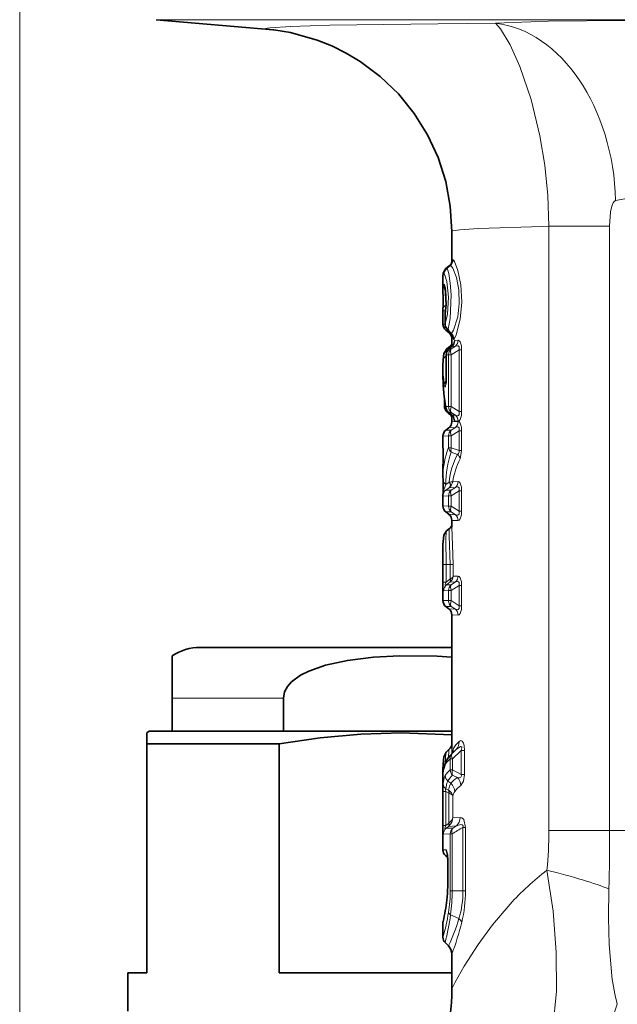
# Model space of a CAD drawing. Extents: x 0 to 420, y 0 to 297.
# Drawn here: x 343 to 366, y 141 to 179 of the extents above; entities that cross this region are included whole.
import ezdxf

# ---------------------------------------------------------------- set-up
doc = ezdxf.new("R2010")
doc.units = 0

msp = doc.modelspace()

# ---------------------------------------------------------------- linework, layer by layer
at = {"color": 7, "lineweight": 13}
for p, q in [((342.555, 111.051), (342.555, 270.597)), ((347.925, 179.431), (358.144, 179.431)), ((387.186, 179.431), (358.144, 179.431)), ((360.172, 179.284), (359.008, 179.274)), ((360.172, 179.284), (361.275, 179.292)), ((363.375, 171.309), (363.114, 171.304)), ((363.375, 147.551), (363.375, 171.309)), ((365.76, 171.309), (363.375, 171.309)), ((365.76, 147.551), (365.76, 171.309)), ((359.602, 169.984), (359.565, 169.983)), ((359.324, 169.646), (359.326, 169.646)), ((359.326, 169.646), (359.454, 169.75)), ((359.326, 169.646), (359.361, 169.646)), ((359.361, 169.646), (359.492, 169.752)), ((359.454, 169.75), (359.452, 169.749)), ((359.492, 169.752), (359.454, 169.75)), ((359.215, 169.413), (359.251, 169.414)), ((359.251, 169.025), (359.215, 169.025)), ((359.326, 168.202), (359.326, 168.151)), ((359.206, 167.984), (359.304, 167.984)), ((359.296, 167.829), (359.293, 167.829)), ((359.296, 167.469), (359.296, 167.829)), ((359.206, 167.459), (359.293, 167.459)), ((359.296, 167.469), (359.293, 167.469)), ((359.536, 167.092), (359.541, 167.07)), ((359.555, 166.889), (359.563, 167.044)), ((359.452, 166.486), (359.436, 166.475)), ((359.452, 166.486), (359.563, 166.586)), ((359.531, 166.486), (359.452, 166.486)), ((359.696, 166.593), (359.531, 166.486)), ((359.563, 166.586), (359.696, 166.593)), ((359.563, 166.586), (359.565, 166.59)), ((359.673, 166.82), (359.802, 166.825)), ((359.323, 166.202), (359.336, 166.21)), ((359.341, 166.252), (359.336, 166.252)), ((359.424, 166.254), (359.341, 166.252)), ((359.341, 165.498), (359.341, 166.252)), ((359.424, 164.219), (359.424, 166.254)), ((359.424, 166.254), (359.531, 166.254)), ((359.839, 166.452), (359.531, 166.254)), ((359.531, 164.219), (359.531, 166.254)), ((359.94, 166.452), (359.839, 166.452)), ((359.839, 166.452), (359.839, 164.02)), ((359.94, 166.452), (359.94, 164.02)), ((359.341, 165.498), (359.336, 165.498)), ((359.264, 164.232), (359.312, 164.232)), ((359.324, 164.22), (359.424, 164.219)), ((359.424, 164.219), (359.531, 164.219)), ((359.839, 164.02), (359.531, 164.219)), ((359.435, 163.986), (359.431, 163.988)), ((359.557, 163.887), (359.435, 163.986)), ((359.435, 163.986), (359.531, 163.986)), ((359.696, 163.879), (359.531, 163.986)), ((359.552, 163.889), (359.557, 163.887)), ((359.696, 163.879), (359.557, 163.887)), ((359.616, 163.813), (359.623, 163.768)), ((359.623, 163.768), (359.624, 163.797)), ((359.94, 164.02), (359.839, 164.02)), ((359.696, 163.403), (359.44, 163.389)), ((359.531, 163.296), (359.696, 163.403)), ((359.802, 163.635), (359.555, 163.626)), ((359.802, 163.647), (359.669, 163.652)), ((359.205, 163.06), (359.424, 163.064)), ((359.321, 163.296), (359.531, 163.296)), ((359.424, 162.604), (359.424, 163.064)), ((359.424, 163.064), (359.531, 163.064)), ((359.531, 163.064), (359.839, 163.262)), ((359.531, 162.604), (359.531, 163.064)), ((359.94, 163.262), (359.839, 163.262)), ((359.839, 163.262), (359.839, 162.495)), ((359.94, 163.262), (359.94, 162.495)), ((359.424, 162.604), (359.531, 162.604)), ((359.531, 162.604), (359.839, 162.495)), ((359.531, 162.426), (359.774, 162.34)), ((359.94, 162.495), (359.839, 162.495)), ((359.877, 162.163), (359.94, 162.495)), ((359.205, 161.914), (359.207, 162.014)), ((359.207, 162.023), (359.207, 162.014)), ((359.322, 161.156), (359.448, 161.247)), ((359.451, 161.25), (359.448, 161.247)), ((359.802, 161.275), (359.592, 161.267)), ((359.205, 160.7), (359.424, 160.704)), ((359.321, 160.936), (359.448, 161.03)), ((359.321, 160.936), (359.531, 160.936)), ((359.424, 160.309), (359.424, 160.704)), ((359.424, 160.704), (359.531, 160.704)), ((359.696, 161.043), (359.448, 161.03)), ((359.454, 161.034), (359.448, 161.03)), ((359.531, 160.936), (359.696, 161.043)), ((359.531, 160.704), (359.839, 160.902)), ((359.531, 160.309), (359.531, 160.704)), ((359.94, 160.902), (359.839, 160.902)), ((359.839, 160.902), (359.839, 160.11)), ((359.94, 160.902), (359.94, 160.11)), ((359.424, 160.309), (359.205, 160.312)), ((359.424, 160.309), (359.531, 160.309)), ((359.531, 160.309), (359.839, 160.11)), ((359.531, 160.076), (359.321, 160.076)), ((359.44, 159.983), (359.696, 159.969)), ((359.531, 160.076), (359.696, 159.969)), ((359.94, 160.11), (359.839, 160.11)), ((359.555, 159.746), (359.802, 159.737)), ((359.205, 158.791), (359.212, 158.006)), ((359.212, 158.006), (359.327, 158.006)), ((359.212, 157.318), (359.212, 158.006)), ((359.327, 158.006), (359.492, 158.006)), ((359.327, 157.318), (359.327, 158.006)), ((359.606, 158.006), (359.492, 158.006)), ((359.492, 158.006), (359.492, 157.438)), ((359.606, 158.006), (359.606, 157.548)), ((359.212, 157.318), (359.327, 157.318)), ((359.48, 157.429), (359.327, 157.318)), ((359.48, 157.311), (359.349, 157.216)), ((359.349, 157.216), (359.531, 157.216)), ((359.48, 157.429), (359.492, 157.439)), ((359.48, 157.311), (359.503, 157.331)), ((359.696, 157.323), (359.48, 157.311)), ((359.531, 157.216), (359.696, 157.323)), ((359.531, 156.984), (359.839, 157.182)), ((359.802, 157.555), (359.606, 157.548)), ((359.94, 157.182), (359.839, 157.182)), ((359.839, 157.182), (359.839, 156.39)), ((359.94, 157.182), (359.94, 156.39)), ((359.235, 156.98), (359.424, 156.984)), ((359.424, 156.984), (359.531, 156.984)), ((359.424, 156.589), (359.424, 156.984)), ((359.531, 156.589), (359.531, 156.984)), ((359.424, 156.589), (359.205, 156.592)), ((359.424, 156.589), (359.531, 156.589)), ((359.531, 156.589), (359.839, 156.39)), ((359.531, 156.356), (359.321, 156.356)), ((359.44, 156.263), (359.696, 156.249)), ((359.531, 156.356), (359.696, 156.249)), ((359.555, 156.026), (359.802, 156.017)), ((359.94, 156.39), (359.839, 156.39)), ((348.555, 152.751), (352.931, 152.751)), ((359.723, 150.733), (359.567, 150.58)), ((359.921, 150.694), (359.586, 150.368)), ((359.658, 150.672), (359.723, 150.733)), ((360.054, 150.694), (359.921, 150.694)), ((359.921, 150.694), (359.921, 149.76)), ((360.054, 150.694), (360.054, 149.76)), ((359.489, 150.368), (359.586, 150.368)), ((359.489, 149.933), (359.489, 150.368)), ((359.567, 150.58), (359.54, 150.553)), ((359.586, 149.933), (359.586, 150.368)), ((359.215, 149.88), (359.214, 149.853)), ((359.489, 149.933), (359.586, 149.933)), ((359.921, 149.76), (359.586, 149.933)), ((359.398, 149.497), (359.513, 149.407)), ((359.772, 149.632), (359.586, 149.727)), ((360.054, 149.76), (359.921, 149.76)), ((359.207, 149.09), (359.315, 149.09)), ((359.207, 147.744), (359.207, 149.09)), ((359.315, 147.744), (359.315, 149.09)), ((359.315, 149.09), (359.427, 149.038)), ((359.32, 149.186), (359.427, 149.136)), ((359.427, 149.136), (359.443, 149.126)), ((359.427, 149.038), (359.438, 149.032)), ((359.438, 149.032), (359.438, 147.844)), ((359.597, 148.899), (359.597, 148.056)), ((359.597, 148.056), (359.878, 148.066)), ((359.207, 147.744), (359.315, 147.744)), ((359.418, 147.826), (359.315, 147.744)), ((359.418, 147.711), (359.329, 147.641)), ((359.59, 147.641), (359.329, 147.641)), ((359.438, 147.844), (359.418, 147.826)), ((359.448, 147.738), (359.418, 147.711)), ((359.418, 147.711), (359.735, 147.731)), ((359.59, 147.641), (359.735, 147.731)), ((360.093, 147.676), (359.992, 147.676)), ((359.992, 147.676), (359.992, 145.182)), ((360.093, 147.676), (360.093, 145.182)), ((365.76, 147.551), (363.375, 147.551)), ((365.76, 147.551), (366.925, 147.551)), ((359.493, 147.416), (359.223, 147.411)), ((359.493, 147.416), (359.57, 147.416)), ((359.493, 145.182), (359.493, 147.416)), ((359.57, 145.182), (359.57, 147.416)), ((359.205, 146.791), (359.33, 146.789)), ((359.313, 146.561), (359.385, 146.561)), ((359.399, 146.383), (359.392, 146.383)), ((359.399, 146.383), (359.399, 145.338)), ((359.399, 145.338), (359.392, 145.338)), ((359.493, 145.182), (359.57, 145.182)), ((359.57, 145.182), (359.992, 145.182)), ((360.093, 145.182), (359.992, 145.182)), ((359.505, 144.233), (359.834, 144.086))]:
    msp.add_line(p, q, dxfattribs=at)
at = {"color": 7, "lineweight": 35}
for p, q in [((352.527, 179.029), (347.925, 179.431)), ((359.555, 171.107), (359.555, 169.934)), ((359.324, 169.646), (359.452, 169.749)), ((359.205, 169.335), (359.205, 168.889)), ((359.206, 168.072), (359.206, 167.984)), ((359.206, 167.459), (359.206, 167.984)), ((359.293, 167.469), (359.293, 167.829)), ((359.316, 167.227), (359.444, 167.123)), ((359.555, 166.889), (359.555, 166.582)), ((359.356, 166.484), (359.475, 166.577)), ((359.436, 166.475), (359.565, 166.59)), ((359.336, 165.498), (359.336, 166.252)), ((359.208, 166.027), (359.205, 165.856)), ((359.205, 165.856), (359.205, 165.355)), ((359.264, 164.232), (359.264, 164.516)), ((359.552, 163.889), (359.431, 163.988)), ((359.555, 163.886), (359.555, 163.626)), ((359.321, 163.296), (359.44, 163.389)), ((359.205, 163.06), (359.205, 162.672)), ((359.207, 162.023), (359.205, 161.914)), ((359.205, 161.914), (359.205, 161.458)), ((359.207, 161.349), (359.205, 161.458)), ((359.205, 160.7), (359.205, 160.312)), ((359.321, 160.076), (359.44, 159.983)), ((359.555, 159.746), (359.555, 159.48)), ((359.35, 159.334), (359.468, 159.427)), ((359.205, 158.791), (359.205, 156.592)), ((359.321, 156.356), (359.44, 156.263)), ((359.555, 156.026), (359.555, 150.801)), ((349.655, 154.751), (359.555, 154.751)), ((348.555, 152.751), (348.555, 154.421)), ((348.555, 152.751), (348.555, 151.451)), ((352.931, 152.751), (352.931, 151.451)), ((347.655, 151.451), (347.555, 151.393)), ((347.555, 150.96), (347.555, 151.393)), ((350.092, 151.451), (347.655, 151.451)), ((348.555, 151.451), (352.931, 151.451)), ((359.555, 151.451), (350.092, 151.451)), ((349.346, 150.96), (347.555, 150.96)), ((347.555, 150.96), (347.555, 141.951)), ((352.768, 150.96), (349.346, 150.96)), ((352.768, 150.96), (352.768, 141.951)), ((359.337, 150.63), (359.465, 150.758)), ((359.54, 150.553), (359.658, 150.672)), ((359.206, 149.948), (359.205, 149.914)), ((359.205, 149.914), (359.205, 146.791)), ((359.213, 149.865), (359.215, 149.88)), ((359.313, 146.561), (359.389, 146.497)), ((359.389, 146.497), (359.392, 146.383)), ((359.392, 146.383), (359.392, 145.338)), ((359.392, 145.338), (359.392, 146.383)), ((359.205, 143.914), (359.205, 143.355)), ((359.293, 143.143), (359.424, 143.013)), ((359.555, 142.695), (359.555, 141.306)), ((346.805, 141.951), (347.555, 141.951)), ((346.805, 140.451), (346.805, 141.951)), ((352.768, 141.951), (359.555, 141.951))]:
    msp.add_line(p, q, dxfattribs=at)
at = {"color": 7, "lineweight": 13}
for points in [[(359.008, 179.274), (354.759, 179.21), (353.206, 179.164), (352.41, 179.115), (352.288, 179.098), (352.255, 179.089), (352.245, 179.084), (352.243, 179.082), (352.241, 179.08), (352.241, 179.077), (352.242, 179.076), (352.244, 179.073), (352.251, 179.069), (352.303, 179.055), (352.527, 179.029)], [(361.275, 179.292), (363.356, 179.368), (366.353, 179.406)], [(362.226, 177.591), (361.843, 178.441), (361.473, 179.066), (361.275, 179.292)], [(362.226, 177.591), (362.67, 176.295), (363.017, 174.871), (363.21, 173.706), (363.33, 172.514), (363.375, 171.309)], [(365.842, 172.099), (365.9, 172.235), (365.936, 172.281), (365.998, 172.318)], [(365.998, 172.318), (366.354, 172.392), (366.925, 172.433)], [(365.842, 172.099), (365.795, 171.878), (365.76, 171.309)], [(363.114, 171.304), (360.605, 171.227), (359.865, 171.175), (359.59, 171.13), (359.566, 171.12), (359.559, 171.114), (359.556, 171.109), (359.555, 171.107)], [(359.565, 169.983), (359.563, 169.982), (359.562, 169.981), (359.56, 169.977), (359.557, 169.967), (359.555, 169.934)], [(359.644, 166.87), (359.724, 167.034), (359.882, 167.65), (359.944, 168.321), (359.906, 169.005), (359.796, 169.565), (359.662, 169.924), (359.632, 169.966), (359.619, 169.978), (359.607, 169.984), (359.602, 169.984)], [(359.361, 169.646), (359.368, 169.642), (359.382, 169.62), (359.432, 169.45), (359.491, 169.078), (359.524, 168.617), (359.483, 167.68), (359.404, 167.262)], [(359.536, 167.092), (359.618, 167.221), (359.784, 167.747), (359.845, 168.267), (359.825, 168.807), (359.733, 169.289), (359.588, 169.659), (359.543, 169.723), (359.523, 169.742), (359.502, 169.752), (359.492, 169.752)], [(359.205, 169.335), (359.21, 169.404), (359.212, 169.41), (359.213, 169.412), (359.215, 169.413)], [(359.251, 169.414), (359.255, 169.413), (359.261, 169.41), (359.268, 169.404), (359.283, 169.381), (359.357, 169.136), (359.423, 168.515), (359.385, 167.849), (359.296, 167.469)], [(359.205, 168.889), (359.208, 169.003), (359.211, 169.02), (359.213, 169.024), (359.214, 169.025), (359.215, 169.025)], [(359.251, 169.025), (359.257, 169.023), (359.26, 169.02), (359.268, 169.009), (359.302, 168.893), (359.337, 168.584), (359.337, 168.227), (359.305, 167.945)], [(359.644, 166.87), (359.634, 166.861), (359.629, 166.86), (359.625, 166.861), (359.622, 166.863), (359.616, 166.872), (359.609, 166.891), (359.594, 166.989)], [(359.356, 166.484), (359.351, 166.477), (359.342, 166.45), (359.323, 166.202)], [(359.445, 166.483), (359.461, 166.558), (359.475, 166.577)], [(359.696, 166.593), (359.774, 166.613), (359.81, 166.605), (359.843, 166.568), (359.849, 166.534), (359.839, 166.452)], [(359.802, 166.825), (359.847, 166.809), (359.885, 166.76), (359.93, 166.605), (359.94, 166.452)], [(359.341, 165.498), (359.323, 165.095), (359.31, 165.019), (359.301, 164.996), (359.296, 164.99), (359.293, 164.988), (359.29, 164.988), (359.287, 164.991), (359.28, 165.001), (359.271, 165.028), (359.259, 165.097)], [(359.499, 163.884), (359.5, 163.883), (359.502, 163.883), (359.503, 163.884), (359.505, 163.89), (359.503, 163.928)], [(359.623, 163.768), (359.647, 163.673), (359.658, 163.658), (359.663, 163.653), (359.669, 163.652)], [(359.839, 164.02), (359.849, 163.937), (359.843, 163.903), (359.812, 163.868), (359.78, 163.86), (359.753, 163.861), (359.696, 163.879)], [(359.94, 164.02), (359.931, 163.875), (359.884, 163.71), (359.847, 163.663), (359.802, 163.647)], [(359.839, 163.262), (359.849, 163.345), (359.843, 163.379), (359.812, 163.414), (359.78, 163.422), (359.753, 163.421), (359.696, 163.403)], [(359.94, 163.262), (359.931, 163.407), (359.884, 163.572), (359.847, 163.619), (359.802, 163.635)], [(359.207, 162.014), (359.206, 162.669), (359.205, 162.672)], [(359.774, 162.34), (359.816, 162.373), (359.841, 162.43), (359.839, 162.495)], [(359.322, 161.156), (359.247, 160.989), (359.235, 160.928), (359.238, 160.905), (359.245, 160.898), (359.252, 160.897), (359.259, 160.898), (359.274, 160.904), (359.321, 160.936)], [(359.839, 160.902), (359.849, 160.985), (359.843, 161.019), (359.812, 161.054), (359.78, 161.062), (359.753, 161.061), (359.696, 161.043)], [(359.94, 160.902), (359.931, 161.047), (359.884, 161.212), (359.847, 161.259), (359.802, 161.275)], [(359.696, 159.969), (359.774, 159.95), (359.81, 159.957), (359.843, 159.994), (359.849, 160.028), (359.839, 160.11)], [(359.802, 159.737), (359.847, 159.753), (359.885, 159.802), (359.93, 159.957), (359.94, 160.11)], [(359.35, 159.334), (359.343, 159.325), (359.333, 159.286), (359.321, 159.018), (359.327, 158.006)], [(359.492, 158.006), (359.444, 159.132), (359.447, 159.378), (359.459, 159.417), (359.468, 159.427)], [(359.606, 158.006), (359.587, 158.771), (359.555, 159.48)], [(359.235, 156.98), (359.233, 156.981), (359.232, 156.981), (359.23, 156.985), (359.226, 156.994), (359.22, 157.029), (359.212, 157.318)], [(359.349, 157.216), (359.319, 157.201), (359.307, 157.2), (359.3, 157.205), (359.297, 157.213), (359.297, 157.229), (359.327, 157.318)], [(359.492, 157.439), (359.581, 157.5), (359.606, 157.548)], [(359.839, 157.182), (359.849, 157.265), (359.843, 157.299), (359.812, 157.334), (359.78, 157.342), (359.753, 157.341), (359.696, 157.323)], [(359.94, 157.182), (359.931, 157.327), (359.884, 157.492), (359.847, 157.539), (359.802, 157.555)], [(359.696, 156.249), (359.774, 156.23), (359.81, 156.237), (359.843, 156.274), (359.849, 156.308), (359.839, 156.39)], [(359.802, 156.017), (359.847, 156.033), (359.885, 156.082), (359.93, 156.237), (359.94, 156.39)], [(359.838, 151.051), (359.887, 151.081), (359.914, 151.085), (359.958, 151.069), (360.016, 150.981), (360.038, 150.895), (360.054, 150.694)], [(359.337, 150.63), (359.33, 150.619), (359.317, 150.582), (359.294, 150.218)], [(359.426, 150.426), (359.436, 150.694), (359.454, 150.743), (359.465, 150.758)], [(359.723, 150.733), (359.853, 150.834), (359.893, 150.85), (359.912, 150.852), (359.929, 150.847), (359.942, 150.832), (359.946, 150.803), (359.921, 150.694)], [(359.214, 149.853), (359.21, 149.818), (359.209, 149.815), (359.208, 149.816), (359.207, 149.823), (359.205, 149.914)], [(359.294, 149.712), (359.256, 149.627), (359.213, 149.381)], [(359.398, 149.497), (359.361, 149.418), (359.32, 149.186)], [(359.772, 149.632), (359.847, 149.628), (359.884, 149.636), (359.913, 149.655), (359.93, 149.696), (359.921, 149.76)], [(359.912, 149.324), (360.016, 149.488), (360.054, 149.76)], [(359.315, 149.09), (359.301, 149.142), (359.302, 149.163), (359.314, 149.182), (359.32, 149.186)], [(359.427, 149.136), (359.462, 149.294), (359.513, 149.407)], [(359.444, 149.126), (359.543, 149.033), (359.597, 148.899)], [(359.438, 149.032), (359.563, 148.957), (359.597, 148.899)], [(359.597, 148.056), (359.556, 147.954), (359.438, 147.844)], [(359.878, 148.066), (359.946, 148.051), (360.02, 147.982), (360.093, 147.676)], [(359.207, 147.744), (359.212, 147.458), (359.217, 147.42), (359.22, 147.413), (359.223, 147.411)], [(359.315, 147.744), (359.289, 147.678), (359.283, 147.65), (359.283, 147.635), (359.285, 147.63), (359.29, 147.625), (359.293, 147.624), (359.3, 147.625), (359.309, 147.628), (359.329, 147.641)], [(359.735, 147.731), (359.904, 147.783), (359.948, 147.781), (359.968, 147.775), (359.992, 147.753), (359.999, 147.732), (359.992, 147.676)], [(359.399, 146.383), (359.385, 146.632), (359.363, 146.741), (359.345, 146.779), (359.335, 146.787), (359.33, 146.789)], [(363.294, 145.991), (363.534, 144.374), (363.664, 142.774), (363.667, 141.233), (363.531, 139.77), (363.288, 138.551), (363.193, 138.205)], [(365.734, 145.257), (365.722, 144.116), (365.746, 143.071), (365.848, 141.839)], [(359.555, 141.306), (359.557, 141.319), (359.57, 141.359), (359.681, 141.592), (360.038, 142.216), (360.594, 143.072), (361.16, 143.841), (361.843, 144.651)]]:
    msp.add_lwpolyline(points, dxfattribs=at)
at = {"color": 7, "lineweight": 35}
for points in [[(359.555, 171.107), (359.494, 172.094), (359.312, 173.065), (359.011, 174.007), (358.596, 174.904), (358.073, 175.745), (357.45, 176.513), (356.739, 177.198), (355.951, 177.788), (355.403, 178.117), (354.835, 178.399), (354.261, 178.63), (353.208, 178.924), (352.552, 179.026), (352.527, 179.029)], [(359.324, 169.646), (359.215, 169.465), (359.205, 169.335)], [(359.291, 168.887), (359.332, 168.234), (359.306, 167.998)], [(359.356, 166.484), (359.241, 166.311), (359.209, 166.054), (359.208, 166.027)], [(359.207, 162.023), (359.22, 162.506), (359.205, 162.672)], [(359.207, 161.349), (359.22, 160.866), (359.205, 160.7)], [(359.35, 159.334), (359.236, 159.165), (359.207, 158.919), (359.205, 158.791)], [(359.555, 154.367), (358.974, 154.401), (357.511, 154.414), (356.478, 154.361), (355.447, 154.238), (354.589, 154.054), (353.924, 153.821), (353.606, 153.658), (353.247, 153.391), (353.095, 153.219), (352.977, 153), (352.931, 152.751)], [(359.555, 151.317), (357.57, 151.393), (355.972, 151.345), (354.372, 151.2), (352.768, 150.96)], [(359.337, 150.63), (359.24, 150.453), (359.209, 150.162), (359.206, 149.948)], [(359.314, 150.257), (359.224, 149.963), (359.215, 149.88)]]:
    msp.add_lwpolyline(points, dxfattribs=at)
at = {"color": 7, "lineweight": 13}
for centre, radius, start, end in [((359.265, 169.983), 0.3, 309.0982, 0.0152), ((359.301, 169.984), 0.301, 309.4837, 0.0743), ((359.515, 169.413), 0.3, 129.0949, 180.0116), ((359.552, 169.414), 0.301, 129.4667, 180.0565), ((359.515, 169.025), 0.3, 179.9905, 226.5874), ((359.553, 169.025), 0.301, 179.9763, 212.1717), ((348.82, 168.415), 10.508, 358.8411, 1.4402), ((359.996, 167.839), 0.699, 171.3021, 180.8682), ((359.475, 167.968), 0.172, 169.9101, 187.6259), ((359.588, 167.489), 0.292, 183.9345, 231.1637), ((359.409, 167.331), 0.0698, 221.0335, 266.5797), ((361.201, 168.519), 2.193, 214.978, 220.5903), ((359.462, 167.134), 0.0197, 212.5524, 3.0861), ((359.341, 166.86), 0.303, 1.9682, 50.0033), ((359.643, 166.253), 0.302, 129.3697, 180.1695), ((359.372, 166.819), 0.301, 309.2252, 0.1898), ((359.499, 166.823), 0.303, 310.5911, 0.3936), ((365.105, 166.038), 5.785, 178.3777, 184.2106), ((364.636, 165.857), 5.431, 180.0031, 188.0361), ((364.705, 165.359), 5.499, 180.0395, 191.9455), ((359.477, 165.07), 0.22, 131.9117, 172.8694), ((359.499, 164.195), 0.177, 171.9143, 191.3876), ((359.727, 164.217), 0.303, 179.7336, 229.7847), ((359.442, 164.089), 0.114, 159.6609, 217.7546), ((359.367, 163.653), 0.301, 359.8181, 50.8268), ((359.499, 163.649), 0.303, 359.6064, 49.4089), ((359.499, 163.633), 0.303, 310.5911, 0.3937), ((362.367, 161.449), 3.162, 158.5679, 179.8272), ((359.703, 162.652), 0.283, 189.6692, 232.8393), ((359.896, 162.513), 0.375, 165.9949, 193.5416), ((362.699, 161.251), 3.378, 159.6609, 181.6104), ((362.349, 160.985), 2.91, 152.2402, 174.7806), ((359.583, 162.11), 0.299, 10.2267, 50.4165), ((362.681, 160.777), 3.127, 153.7072, 170.9894), ((359.447, 161.363), 0.241, 183.4414, 238.9104), ((359.445, 161.931), 0.68, 270.547, 282.5248), ((359.22, 161.33), 0.377, 308.3331, 350.3733), ((359.499, 161.273), 0.303, 310.5911, 0.3936), ((359.505, 160.7), 0.3, 128.0003, 179.9999), ((359.727, 160.307), 0.303, 179.7338, 229.7847), ((359.499, 159.739), 0.303, 359.6064, 49.4089), ((359.535, 156.98), 0.3, 128.2956, 180.0377), ((359.286, 157.567), 0.32, 312.808, 356.6075), ((359.499, 157.553), 0.303, 310.5911, 0.3936), ((359.727, 156.587), 0.303, 179.7338, 229.7847), ((359.499, 156.019), 0.303, 359.6064, 49.4089), ((360.513, 150.289), 1.017, 131.5509, 152.5004), ((359.425, 151.021), 0.415, 315.9665, 4.1513), ((365.723, 150.834), 6.168, 180.2976, 182.4079), ((360.145, 150.525), 0.582, 156.3098, 174.7038), ((359.187, 150.746), 0.425, 339.7936, 1.6315), ((360.172, 149.588), 1.036, 131.2287, 149.4518), ((359.56, 150.124), 0.28, 151.757, 181.999), ((359.324, 149.945), 0.119, 138.749, 178.7324), ((359.898, 149.823), 0.684, 154.6925, 177.4462), ((360.138, 149.163), 1.007, 130.0993, 146.9312), ((359.801, 149.954), 0.313, 183.8603, 226.6042), ((359.594, 149.725), 0.301, 182.4325, 229.2709), ((360.295, 148.954), 1.049, 132.5261, 148.8006), ((360.325, 148.729), 1.058, 121.5075, 140.1486), ((359.438, 149.293), 0.476, 3.7759, 45.4317), ((363.953, 149.156), 4.745, 177.2778, 180.7876), ((359.466, 149.394), 0.254, 182.8742, 234.9189), ((359.273, 149.088), 0.161, 341.7789, 17.3157), ((359.293, 149.088), 0.156, 338.687, 13.902), ((359.213, 149.065), 0.455, 2.4875, 48.7688), ((360.096, 148.818), 0.506, 148.1449, 170.7304), ((360.54, 148.433), 1.09, 125.1985, 143.3015), ((359.11, 148.09), 0.487, 313.7796, 356.0389), ((359.42, 148.063), 0.457, 313.5232, 0.4633), ((359.523, 147.412), 0.3, 130.1775, 180.0206), ((359.797, 147.418), 0.304, 133.0304, 180.3196), ((369.941, 131.06), 19.367, 120.9134, 122.3767), ((347.132, 147.614), 16.243, 354.2674, 359.7787), ((265.462, 147.568), 100.299, 358.67986, 359.99051), ((359.633, 146.788), 0.303, 179.9325, 212.0306), ((370.001, 137.285), 10.991, 127.608, 137.9202), ((354.996, 145.331), 4.403, 352.7573, 0.0945), ((354.207, 145.174), 5.286, 350.7984, 0.0866), ((352.718, 145.18), 6.852, 352.057, 0.0131), ((356.104, 145.182), 3.887, 343.6209, 0.0008), ((354.807, 145.192), 5.287, 346.3285, 359.8863), ((359.45, 144.803), 0.0905, 173.1875, 197.1119), ((350.77, 145.906), 8.668, 346.714, 352.5109), ((350.712, 145.781), 8.833, 344.0621, 350.5383), ((346.93, 146.11), 12.714, 346.5066, 351.5134), ((359.607, 144.403), 0.198, 202.1432, 238.8309), ((353.41, 145.926), 6.682, 334.1509, 344.0115), ((359.623, 143.808), 0.348, 22.856, 52.8802), ((349.317, 146.57), 10.948, 339.2689, 346.1147), ((374.88, 142.999), 9.106, 187.3197, 194.5022)]:
    msp.add_arc(centre, radius, start, end, dxfattribs=at)
at = {"color": 7, "lineweight": 35}
for centre, radius, start, end in [((359.277, 169.969), 0.281, 308.4585, 353.536), ((328.932, 168.423), 30.276, 359.3348, 0.8819), ((360.29, 167.84), 0.996, 170.895, 180.6708), ((359.506, 167.459), 0.3, 180, 230.7484), ((359.593, 167.469), 0.3, 179.9994, 217.6902), ((361.656, 169.077), 2.915, 217.903, 223.4963), ((359.255, 166.889), 0.3, 17, 51), ((359.367, 166.9), 0.244, 16.9183, 44.2611), ((359.255, 166.889), 0.3, 0.0007, 16.9998), ((359.636, 166.252), 0.3, 131.9536, 180), ((359.319, 166.779), 0.255, 307.5077, 337.7058), ((359.413, 166.767), 0.233, 310.6591, 339.4777), ((365.202, 165.358), 5.996, 180.0337, 191.5226), ((356.442, 165.433), 2.894, 353.2868, 1.2948), ((359.565, 164.232), 0.3, 180, 225.1311), ((359.62, 164.22), 0.3, 191.4916, 230.8771), ((361.518, 166.2), 3.073, 225.1987, 228.9125), ((359.316, 163.674), 0.278, 30.5561, 48.9936), ((359.404, 163.7), 0.24, 21.3012, 51.926), ((359.255, 163.626), 0.3, 307.9998, 0.0001), ((359.505, 163.06), 0.3, 127.9999, 179.9999), ((359.505, 160.312), 0.3, 180, 232.0003), ((359.255, 159.746), 0.3, 359.9999, 52.0002), ((359.312, 159.632), 0.258, 307.3395, 341.2379), ((359.505, 156.592), 0.3, 180.0001, 232.0002), ((359.255, 156.026), 0.3, 359.9999, 52.0003), ((349.655, 152.751), 2, 90, 123.367), ((359.208, 151.02), 0.367, 314.3994, 341.1757), ((360.437, 149.631), 1.286, 134.2157, 150.8852), ((359.505, 146.791), 0.3, 180, 230.0005), ((358.049, 146.418), 1.342, 358.5094, 10.0026), ((355.125, 145.331), 4.266, 353.0304, 0.0984), ((355.125, 145.331), 4.266, 353.0304, 0.0984), ((350.775, 145.901), 8.654, 347.1663, 352.7794), ((350.775, 145.901), 8.654, 347.1663, 352.7794), ((359.505, 143.914), 0.3, 167.4707, 179.9992), ((359.505, 143.355), 0.3, 180, 225.0002), ((359.105, 142.695), 0.45, 0, 45.0002), ((350.784, 141.311), 8.772, 306.4344, 359.9637)]:
    msp.add_arc(centre, radius, start, end, dxfattribs=at)
at = {"color": 7, "lineweight": 13}
for centre, major_axis, ratio, start_param, end_param in [((361.062, 172.318), (0.357, -6.991), 0.70464, 1.534819, 3.026196), ((359.506, 168.069), (0.3, -0.003), 0.552118, 2.222193, 3.159956), ((359.506, 167.459), (-0.19, -0.232), 0.504, 5.329954, 6.291855), ((359.716, 166.254), (0.006, -0.3), 0.973864, 3.806787, 4.694211), ((359.716, 166.254), (0.164, -0.251), 0.547488, 3.309912, 4.369182), ((360.864, 156.614), (1.192, -10.206), 0.0392, 3.138633, 3.311839), ((359.508, 166.018), (0.3, -0.009), 0.766689, 2.256137, 3.141593), ((359.62, 164.22), (0.005, 0.3), 0.985742, 1.588711, 2.485457), ((359.716, 164.219), (-0.164, -0.251), 0.547488, 5.055596, 6.114866), ((359.716, 163.064), (0.006, -0.3), 0.973864, 3.806787, 4.694211), ((359.716, 163.064), (0.164, -0.251), 0.547488, 3.309912, 4.369182), ((359.356, 161.148), (0.086, -0.123), 0.901182, 0.05931, 1.762912), ((359.359, 161.15), (0.089, -0.121), 0.901745, 0.062888, 1.743648), ((359.716, 160.704), (0.006, -0.3), 0.973864, 3.806786, 4.69421), ((359.716, 160.704), (0.164, -0.251), 0.547488, 3.309912, 4.369182), ((359.716, 160.309), (-0.164, -0.251), 0.547488, 5.055596, 6.114866), ((359.716, 156.984), (0.006, -0.3), 0.973864, 3.806787, 4.694211), ((359.387, 157.429), (0.088, -0.121), 0.53439, 0.068348, 1.200705), ((359.4, 157.439), (0.099, -0.112), 0.504878, 0.07667, 1.150345), ((359.716, 156.984), (0.164, -0.251), 0.547488, 3.309912, 4.369182), ((359.716, 156.589), (-0.164, -0.251), 0.547488, 5.055596, 6.114866), ((359.779, 150.368), (0.206, -0.218), 0.93827, 3.170003, 3.985339), ((359.779, 150.368), (0.211, -0.213), 0.512457, 3.153035, 4.24353), ((359.779, 149.933), (-0.139, -0.266), 0.596799, 5.014527, 5.848015), ((359.321, 147.826), (0.093, -0.118), 0.549852, 0.0548, 1.160821), ((359.342, 147.844), (0.103, -0.109), 0.521896, 0.061166, 1.115315), ((359.783, 147.416), (0.161, -0.253), 0.645237, 3.364789, 4.324086), ((359.566, 145.991), (6.892, -1.224), 0.10935, 0.482351, 1.018737), ((361.436, 144.335), (1.616, -6.811), 0.693547, 0, 0.856295)]:
    msp.add_ellipse(centre, major_axis=major_axis, ratio=ratio, start_param=start_param, end_param=end_param, dxfattribs=at)

doc.saveas('drawing.dxf')
